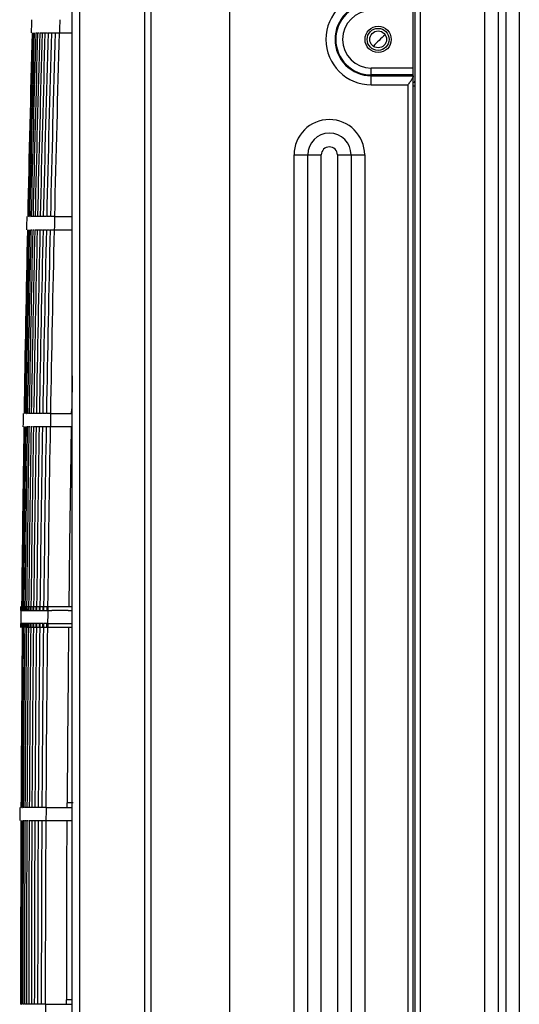
# Model space of a CAD drawing. Extents: x -738 to 2881, y -482 to 2012.
# Drawn here: x 1652 to 1747, y 1031 to 1218 of the extents above; entities that cross this region are included whole.
import ezdxf

# ---------------------------------------------------------------- set-up
doc = ezdxf.new("R2010")
doc.units = 0
doc.header["$LTSCALE"] = 115.6375
doc.layers.get('0').update_dxf_attribs({"linetype": 'CONTINUOUS'})
doc.layers.add('05_AXIS', color=7, linetype='CONTINUOUS')

msp = doc.modelspace()

# ---------------------------------------------------------------- linework, layer by layer
at = {"color": 7, "linetype": 'Continuous'}
for p, q in [((1676.588, 1341.43), (1676.591, 697.17)), ((1691.591, 695.952), (1691.588, 1342.43)), ((1726.588, 1206.584), (1726.588, 1341.43)), ((1726.888, 1341.43), (1726.891, 697.93)), ((1727.888, 1342.43), (1727.891, 697.981)), ((1661.591, 736.346), (1661.588, 1322.514)), ((1740.156, 1317.708), (1740.159, 718.153)), ((1742.754, 1317.708), (1742.757, 718.153)), ((1744.197, 1316.265), (1744.2, 719.596)), ((1746.795, 1316.265), (1746.798, 719.596)), ((1675.419, 766.53), (1675.416, 1292.33)), ((1663.055, 773.668), (1663.052, 1285.192)), ((1654.349, 1215.68), (1654.344, 1215.68)), ((1654.627, 1215.68), (1654.823, 1215.68)), ((1654.974, 1215.68), (1655.204, 1215.68)), ((1655.38, 1215.68), (1655.788, 1215.68)), ((1655.846, 1215.68), (1656.308, 1215.68)), ((1656.373, 1215.68), (1656.889, 1215.68)), ((1656.961, 1215.68), (1657.532, 1215.68)), ((1657.611, 1215.68), (1658.236, 1215.68)), ((1658.323, 1215.68), (1659.003, 1215.68)), ((1659.097, 1215.68), (1661.588, 1215.68)), ((1718.588, 1205.776), (1718.588, 1208.951)), ((1726.588, 1208.951), (1718.588, 1208.951)), ((1726.588, 1207.652), (1718.588, 1207.652)), ((1718.588, 1207.508), (1726.588, 1207.508)), ((1718.588, 1205.776), (1725.588, 1205.776)), ((1725.591, 696.636), (1725.588, 1205.776)), ((1726.588, 1206.468), (1726.568, 1206.468)), ((1726.591, 697.93), (1726.588, 1206.468)), ((1726.888, 1205.513), (1726.588, 1205.513)), ((1703.859, 737.43), (1703.856, 1192.43)), ((1703.856, 1192.43), (1709.053, 1192.43)), ((1706.457, 737.43), (1706.454, 1192.43)), ((1709.055, 737.43), (1709.053, 1192.43)), ((1712.124, 1192.43), (1712.126, 737.43)), ((1712.124, 1192.43), (1717.32, 1192.43)), ((1714.722, 1192.43), (1714.725, 737.43)), ((1717.32, 1192.43), (1717.323, 737.43)), ((1653.128, 1180.68), (1653.084, 1180.68)), ((1653.309, 1180.68), (1653.252, 1180.68)), ((1653.476, 1180.68), (1653.559, 1180.68)), ((1654.055, 1180.68), (1653.758, 1180.68)), ((1654.448, 1180.68), (1654.098, 1180.68)), ((1654.902, 1180.68), (1654.499, 1180.68)), ((1655.416, 1180.68), (1654.959, 1180.68)), ((1655.992, 1180.68), (1655.481, 1180.68)), ((1656.63, 1180.68), (1656.064, 1180.68)), ((1657.33, 1180.68), (1656.709, 1180.68)), ((1658.093, 1180.68), (1657.416, 1180.68)), ((1658.186, 1180.68), (1661.588, 1180.68)), ((1653.432, 1178.18), (1653.427, 1178.18)), ((1653.703, 1178.18), (1653.895, 1178.18)), ((1654.043, 1178.18), (1654.269, 1178.18)), ((1654.443, 1178.18), (1654.846, 1178.18)), ((1654.903, 1178.18), (1655.36, 1178.18)), ((1655.424, 1178.18), (1655.935, 1178.18)), ((1656.007, 1178.18), (1656.573, 1178.18)), ((1656.652, 1178.18), (1657.273, 1178.18)), ((1657.359, 1178.18), (1658.035, 1178.18)), ((1658.129, 1178.18), (1661.588, 1178.18)), ((1661.589, 1150.338), (1661.475, 1144.073)), ((1661.46, 1143.18), (1661.475, 1144.073)), ((1661.589, 1144.071), (1661.475, 1144.073)), ((1652.608, 1143.18), (1652.553, 1143.18)), ((1652.769, 1143.18), (1652.849, 1143.18)), ((1653.229, 1143.18), (1653.043, 1143.18)), ((1653.719, 1143.18), (1653.376, 1143.18)), ((1654.166, 1143.18), (1653.768, 1143.18)), ((1654.674, 1143.18), (1654.222, 1143.18)), ((1655.244, 1143.18), (1654.737, 1143.18)), ((1655.877, 1143.18), (1655.315, 1143.18)), ((1656.572, 1143.18), (1655.955, 1143.18)), ((1657.331, 1143.18), (1656.658, 1143.18)), ((1657.424, 1143.18), (1661.589, 1143.18)), ((1652.74, 1140.68), (1652.735, 1140.68)), ((1653.003, 1140.68), (1653.188, 1140.68)), ((1653.335, 1140.68), (1653.555, 1140.68)), ((1653.727, 1140.68), (1653.983, 1140.68)), ((1654.181, 1140.68), (1654.632, 1140.68)), ((1654.696, 1140.68), (1655.202, 1140.68)), ((1655.273, 1140.68), (1655.834, 1140.68)), ((1655.912, 1140.68), (1656.529, 1140.68)), ((1656.615, 1140.68), (1657.288, 1140.68)), ((1657.381, 1140.68), (1661.589, 1140.68)), ((1651.777, 1105.68), (1651.777, 1106.43)), ((1651.791, 1106.43), (1651.788, 1106.055)), ((1651.824, 1105.68), (1651.831, 1106.43)), ((1651.839, 1106.43), (1651.832, 1105.68)), ((1651.915, 1105.68), (1651.922, 1106.43)), ((1651.936, 1106.43), (1651.932, 1106.054)), ((1652.057, 1105.68), (1652.064, 1106.43)), ((1652.077, 1106.43), (1652.186, 1106.43)), ((1652.085, 1106.43), (1652.081, 1106.054)), ((1652.282, 1105.68), (1652.29, 1106.432)), ((1652.282, 1105.68), (1652.29, 1106.43)), ((1652.291, 1106.43), (1652.453, 1106.43)), ((1652.511, 1105.68), (1652.519, 1106.43)), ((1652.553, 1106.43), (1652.545, 1105.68)), ((1652.545, 1106.43), (1652.753, 1106.43)), ((1652.828, 1105.68), (1652.836, 1106.43)), ((1652.869, 1106.43), (1653.117, 1106.43)), ((1652.877, 1106.43), (1652.873, 1106.055)), ((1653.205, 1105.68), (1653.214, 1106.43)), ((1653.254, 1106.43), (1653.543, 1106.43)), ((1653.262, 1106.43), (1653.258, 1106.055)), ((1653.645, 1105.68), (1653.653, 1106.43)), ((1653.701, 1106.43), (1654.031, 1106.43)), ((1653.709, 1106.43), (1653.705, 1106.055)), ((1654.147, 1105.68), (1654.155, 1106.43)), ((1654.21, 1106.43), (1654.712, 1106.43)), ((1654.218, 1106.43), (1654.214, 1106.055)), ((1654.712, 1105.68), (1654.721, 1106.43)), ((1654.791, 1106.43), (1654.782, 1105.68)), ((1654.782, 1106.43), (1655.34, 1106.43)), ((1655.34, 1105.68), (1655.349, 1106.43)), ((1655.418, 1106.43), (1656.032, 1106.43)), ((1655.427, 1106.43), (1655.422, 1106.055)), ((1656.032, 1105.68), (1656.04, 1106.43)), ((1656.117, 1106.43), (1656.787, 1106.43)), ((1656.126, 1106.43), (1656.121, 1106.055)), ((1656.787, 1105.68), (1656.795, 1106.43)), ((1656.879, 1106.43), (1661.589, 1106.43)), ((1656.888, 1106.43), (1656.884, 1106.055)), ((1656.977, 1105.68), (1656.977, 1106.43)), ((1651.777, 1105.68), (1651.782, 1105.68)), ((1651.782, 1105.68), (1651.785, 1106.055)), ((1651.788, 1106.055), (1651.784, 1105.68)), ((1651.784, 1105.68), (1651.824, 1105.68)), ((1651.832, 1105.68), (1651.915, 1105.68)), ((1651.932, 1106.054), (1651.929, 1105.68)), ((1651.929, 1105.68), (1651.984, 1105.68)), ((1651.984, 1105.68), (1652.057, 1105.68)), ((1652.081, 1106.054), (1652.077, 1105.68)), ((1652.077, 1105.68), (1652.153, 1105.68)), ((1652.153, 1105.68), (1652.251, 1105.68)), ((1652.251, 1105.68), (1652.255, 1105.68)), ((1652.282, 1105.68), (1652.291, 1105.68)), ((1652.291, 1105.68), (1652.392, 1105.68)), ((1652.392, 1105.68), (1652.511, 1105.68)), ((1652.545, 1105.68), (1652.677, 1105.68)), ((1652.677, 1105.68), (1652.828, 1105.68)), ((1652.873, 1106.055), (1652.869, 1105.68)), ((1652.869, 1105.68), (1653.028, 1105.68)), ((1653.028, 1105.68), (1653.205, 1105.68)), ((1653.258, 1106.055), (1653.254, 1105.68)), ((1653.254, 1105.68), (1653.645, 1105.68)), ((1653.705, 1106.055), (1653.701, 1105.68)), ((1653.701, 1105.68), (1654.147, 1105.68)), ((1654.214, 1106.055), (1654.21, 1105.68)), ((1654.21, 1105.68), (1654.712, 1105.68)), ((1654.782, 1105.68), (1655.34, 1105.68)), ((1655.422, 1106.055), (1655.418, 1105.68)), ((1655.418, 1105.68), (1656.032, 1105.68)), ((1656.121, 1106.055), (1656.117, 1105.68)), ((1656.117, 1105.68), (1656.787, 1105.68)), ((1656.884, 1106.055), (1656.879, 1105.68)), ((1656.879, 1105.68), (1656.928, 1105.68)), ((1656.928, 1105.68), (1656.977, 1105.68)), ((1660.821, 1105.697), (1661.528, 1105.696)), ((1651.754, 1102.43), (1651.757, 1102.805)), ((1651.756, 1103.18), (1651.756, 1102.671)), ((1651.76, 1103.18), (1651.756, 1103.18)), ((1651.757, 1102.805), (1651.76, 1103.18)), ((1651.76, 1102.805), (1651.757, 1102.43)), ((1651.763, 1103.18), (1651.76, 1102.805)), ((1651.802, 1103.18), (1651.763, 1103.18)), ((1651.796, 1102.43), (1651.802, 1103.18)), ((1651.807, 1102.804), (1651.804, 1102.43)), ((1651.81, 1103.18), (1651.807, 1102.804)), ((1651.832, 1103.18), (1651.81, 1103.18)), ((1651.892, 1103.18), (1651.832, 1103.18)), ((1651.885, 1102.43), (1651.892, 1103.18)), ((1651.902, 1102.804), (1651.899, 1102.43)), ((1651.905, 1103.18), (1651.902, 1102.804)), ((1651.961, 1103.18), (1651.905, 1103.18)), ((1652.033, 1103.18), (1651.961, 1103.18)), ((1652.026, 1102.43), (1652.03, 1102.804)), ((1652.03, 1102.804), (1652.033, 1103.18)), ((1652.05, 1102.804), (1652.046, 1102.43)), ((1652.053, 1103.18), (1652.05, 1102.804)), ((1652.129, 1103.18), (1652.053, 1103.18)), ((1652.226, 1103.18), (1652.129, 1103.18)), ((1652.23, 1103.18), (1652.226, 1103.18)), ((1652.257, 1103.18), (1652.25, 1102.43)), ((1652.25, 1102.442), (1652.257, 1103.18)), ((1652.367, 1103.18), (1652.257, 1103.18)), ((1652.486, 1103.18), (1652.367, 1103.18)), ((1652.478, 1102.43), (1652.486, 1103.18)), ((1652.52, 1103.18), (1652.512, 1102.43)), ((1652.651, 1103.18), (1652.52, 1103.18)), ((1652.802, 1103.18), (1652.651, 1103.18)), ((1652.794, 1102.43), (1652.798, 1102.805)), ((1652.798, 1102.805), (1652.802, 1103.18)), ((1652.843, 1103.18), (1652.835, 1102.43)), ((1653.001, 1103.18), (1652.843, 1103.18)), ((1653.179, 1103.18), (1653.001, 1103.18)), ((1653.171, 1102.43), (1653.175, 1102.805)), ((1653.175, 1102.805), (1653.179, 1103.18)), ((1653.227, 1103.18), (1653.219, 1102.43)), ((1653.618, 1103.18), (1653.227, 1103.18)), ((1653.61, 1102.43), (1653.614, 1102.805)), ((1653.614, 1102.805), (1653.618, 1103.18)), ((1653.673, 1103.18), (1653.665, 1102.43)), ((1654.119, 1103.18), (1653.673, 1103.18)), ((1654.111, 1102.43), (1654.115, 1102.805)), ((1654.115, 1102.805), (1654.119, 1103.18)), ((1654.182, 1103.18), (1654.174, 1102.43)), ((1654.684, 1103.18), (1654.182, 1103.18)), ((1654.676, 1102.43), (1654.68, 1102.805)), ((1654.68, 1102.805), (1654.684, 1103.18)), ((1654.755, 1103.18), (1654.746, 1102.43)), ((1655.312, 1103.18), (1654.755, 1103.18)), ((1655.304, 1102.43), (1655.308, 1102.805)), ((1655.308, 1102.805), (1655.312, 1103.18)), ((1655.39, 1103.18), (1655.382, 1102.43)), ((1656.003, 1103.18), (1655.39, 1103.18)), ((1655.995, 1102.43), (1655.999, 1102.805)), ((1655.999, 1102.805), (1656.003, 1103.18)), ((1656.089, 1103.18), (1656.08, 1102.43)), ((1656.758, 1103.18), (1656.089, 1103.18)), ((1656.75, 1102.43), (1656.754, 1102.805)), ((1656.754, 1102.805), (1656.758, 1103.18)), ((1656.851, 1103.18), (1656.843, 1102.43)), ((1656.899, 1103.18), (1656.851, 1103.18)), ((1656.948, 1103.18), (1656.899, 1103.18)), ((1656.948, 1103.18), (1656.948, 1102.43)), ((1657.59, 1103.188), (1659.184, 1103.194)), ((1660.781, 1103.201), (1661.632, 1103.205)), ((1652.092, 1102.43), (1652.053, 1102.43)), ((1652.335, 1102.43), (1652.266, 1102.43)), ((1652.609, 1102.43), (1652.52, 1102.43)), ((1653.179, 1102.43), (1652.843, 1102.43)), ((1653.618, 1102.43), (1653.227, 1102.43)), ((1654.119, 1102.43), (1653.673, 1102.43)), ((1654.684, 1102.43), (1654.182, 1102.43)), ((1655.312, 1102.43), (1654.755, 1102.43)), ((1656.003, 1102.43), (1655.39, 1102.43)), ((1656.758, 1102.43), (1656.089, 1102.43)), ((1661.589, 1102.43), (1656.851, 1102.43)), ((1660.587, 1068.18), (1660.592, 1069.05)), ((1661.742, 1069.043), (1660.592, 1069.05)), ((1651.856, 1068.18), (1651.81, 1068.18)), ((1652.001, 1068.18), (1652.073, 1068.18)), ((1652.429, 1068.18), (1652.254, 1068.18)), ((1652.9, 1068.18), (1652.569, 1068.18)), ((1653.334, 1068.18), (1652.947, 1068.18)), ((1653.831, 1068.18), (1653.389, 1068.18)), ((1654.392, 1068.18), (1653.894, 1068.18)), ((1655.017, 1068.18), (1654.462, 1068.18)), ((1655.706, 1068.18), (1655.095, 1068.18)), ((1656.459, 1068.18), (1655.791, 1068.18)), ((1656.551, 1068.18), (1661.589, 1068.18)), ((1651.998, 1065.68), (1651.994, 1065.68)), ((1652.241, 1065.68), (1652.417, 1065.68)), ((1652.556, 1065.68), (1652.769, 1065.68)), ((1652.934, 1065.68), (1653.184, 1065.68)), ((1653.375, 1065.68), (1653.818, 1065.68)), ((1653.88, 1065.68), (1654.379, 1065.68)), ((1654.449, 1065.68), (1655.003, 1065.68)), ((1655.081, 1065.68), (1655.692, 1065.68)), ((1655.777, 1065.68), (1656.445, 1065.68)), ((1656.537, 1065.68), (1661.589, 1065.68)), ((1660.473, 1030.68), (1660.473, 1031.538)), ((1661.623, 1031.538), (1660.473, 1031.538)), ((1651.769, 1030.68), (1651.724, 1030.68)), ((1651.908, 1030.68), (1651.98, 1030.68)), ((1652.33, 1030.68), (1652.155, 1030.68)), ((1652.795, 1030.68), (1652.467, 1030.68)), ((1653.226, 1030.68), (1652.842, 1030.68)), ((1653.722, 1030.68), (1653.281, 1030.68)), ((1654.282, 1030.68), (1653.784, 1030.68)), ((1654.906, 1030.68), (1654.352, 1030.68)), ((1655.593, 1030.68), (1654.983, 1030.68)), ((1656.345, 1030.68), (1655.678, 1030.68)), ((1656.437, 1030.68), (1661.589, 1030.68)), ((1656.534, 1028.18), (1656.534, 1030.68))]:
    msp.add_line(p, q, dxfattribs=at)
for points in [[(1661.404, 1140.68), (1661.249, 1131.14), (1661.068, 1118.213), (1660.924, 1106.43)], [(1660.865, 1102.43), (1660.77, 1093.148), (1660.666, 1080.513), (1660.592, 1069.05)], [(1660.56, 1065.68), (1660.515, 1056.163), (1660.482, 1043.276), (1660.473, 1031.538)]]:
    msp.add_lwpolyline(points, dxfattribs=at)
for radius in [2.1, 1.6]:
    msp.add_circle((1719.888, 1214.43), radius, dxfattribs=at)
for centre, radius, start, end in [((1718.588, 1214.43), 8.655, 90.00027, 270.00027), ((1718.588, 1214.43), 6.923, 90.00027, 270.00027), ((1718.588, 1214.43), 6.778, 90.00039, 270.00016), ((1718.588, 1214.43), 5.479, 90.00045, 270.00009), ((7662.644, 1052.718), 6011.1, 178.4226774, 178.4465155), ((7728.931, 1050.13), 6077.249, 178.4390195, 178.769095), ((7778.151, 1048.11), 6126.334, 178.4326249, 178.7600568), ((7833.37, 1045.787), 6181.366, 178.4250457, 178.7495638), ((7876.553, 1043.666), 6224.304, 178.4163793, 178.7386601), ((7916.485, 1041.59), 6263.931, 178.4074094, 178.7276528), ((7947.767, 1039.736), 6294.846, 178.3983462, 178.7170181), ((7970.547, 1038.129), 6317.196, 178.389433, 178.7069788), ((7985.784, 1036.764), 6331.939, 178.3808329, 178.6976406), ((7994.758, 1035.621), 6340.353, 178.3726438, 178.6890323), ((7998.767, 1034.669), 6343.739, 178.3649159, 178.6811366), ((7998.979, 1033.881), 6343.262, 178.3576657, 178.6739112), ((7996.374, 1033.227), 6339.902, 178.3508877, 178.6673017), ((1733.928, 1199.83), 20, 129.48711, 138.2662), ((1647.653, 1260.956), 95.493, 324.70058, 324.90903), ((1701.915, 1222.838), 29.18, 324.89998, 325.56202), ((1710.588, 1192.43), 6.732, 0.00043, 180.00011), ((1710.588, 1192.43), 4.134, 0.00038, 180.00016), ((1710.588, 1192.43), 1.536, 0.00028, 180.00026), ((7662.644, 1052.718), 6011.1, 178.7802219, 178.8040564), ((7795.603, 1048.742), 6143.936, 178.7928245, 179.1192746), ((7881.603, 1045.933), 6229.808, 178.7836273, 179.1055787), ((7967.936, 1042.961), 6315.962, 178.7732545, 179.0908155), ((8020.372, 1040.569), 6368.156, 178.761784, 179.0767436), ((8062.576, 1038.409), 6410.056, 178.7505672, 179.0634693), ((8088.096, 1036.647), 6435.21, 178.7397637, 179.051444), ((8100.433, 1035.242), 6447.115, 178.7296014, 179.0407071), ((8103.116, 1034.134), 6449.301, 178.720182, 179.0311833), ((8099.114, 1033.262), 6444.736, 178.7115273, 179.0227498), ((8090.705, 1032.577), 6435.701, 178.7036122, 179.0152725), ((8079.548, 1032.035), 6423.852, 178.6963873, 179.0086231), ((8066.809, 1031.604), 6410.357, 178.6897925, 179.0026864), ((7662.644, 1052.718), 6011.1, 179.1377189, 179.1615507), ((7979.323, 1046.048), 6327.676, 179.1430935, 179.4532438), ((8129.34, 1042.214), 6477.573, 179.1290128, 179.431987), ((8280.545, 1036.486), 6628.361, 179.0993034, 179.3953874), ((8296.603, 1034.666), 6644.113, 179.0857451, 179.3811281), ((8290.411, 1033.358), 6637.551, 179.0735508, 179.3692267), ((8271.617, 1032.42), 6618.322, 179.0627334, 179.3592691), ((8246.47, 1031.741), 6592.675, 179.05319, 179.3508799), ((8218.74, 1031.245), 6564.38, 179.044776, 179.3437497), ((8190.593, 1030.877), 6535.603, 179.0373421, 179.3376326), ((8163.214, 1030.6), 6507.53, 179.0307496, 179.3323361), ((8137.206, 1030.388), 6480.764, 179.0248767, 179.3277092), ((7662.644, 1052.718), 6011.1, 179.4951823, 179.5190124), ((1660.099, 809.938), 295.759, 90.12884, 90.46805), ((1660.128, 689), 416.698, 89.90459, 90.09543), ((8817.788, 1035.87), 7166.051, 179.4678121, 179.7416629), ((8726.938, 1031.967), 7074.777, 179.4293407, 179.7067258), ((8635.691, 1031.123), 6983.221, 179.4149296, 179.695952), ((8547.276, 1030.606), 6894.431, 179.4031015, 179.6877435), ((8467.592, 1030.278), 6814.308, 179.3933213, 179.6813104), ((8397.723, 1030.061), 6743.937, 179.38515, 179.6761445), ((8337.022, 1029.913), 6682.669, 179.3782463, 179.671909), ((8284.336, 1029.81), 6629.352, 179.3723493, 179.6683739), ((8238.476, 1029.735), 6582.797, 179.3672596, 179.6653779), ((8198.37, 1029.68), 6541.932, 179.3628242, 179.6628049), ((7662.644, 1052.718), 6011.1, 179.8526261, 179.8764553), ((10172.521, 1029.975), 8520.797, 179.7599105, 179.9952592), ((9584.952, 1029.684), 7933.045, 179.740022, 179.9928076), ((9185.825, 1029.6), 7533.67, 179.7255973, 179.9917837), ((8927.886, 1029.545), 7275.419, 179.7154305, 179.9910656), ((8742.74, 1029.516), 7089.898, 179.7077468, 179.9905944), ((8603.883, 1029.499), 6950.602, 179.7017473, 179.9902636), ((8496.115, 1029.488), 6842.331, 179.6969371, 179.9900188), ((8410.165, 1029.481), 6755.813, 179.6929954, 179.9898305), ((8340.078, 1029.476), 6685.095, 179.6897057, 179.9896809), ((8281.869, 1029.472), 6626.191, 179.6869171, 179.989559), ((8232.776, 1029.47), 6576.339, 179.6845215, 179.9894575)]:
    msp.add_arc(centre, radius, start, end, dxfattribs=at)
for centre, major_axis, start_param, end_param in [((1725.588, 1206.584), (1, 0), -0.2013579, 0), ((1726.388, 1206.458), (0.5, 0), 5.1333459, 6.2831853)]:
    msp.add_ellipse(centre, major_axis=major_axis, ratio=0.5773503, start_param=start_param, end_param=end_param, dxfattribs=at)
for points in [[(1659.196, 1215.68), (1659.22, 1216.513), (1659.244, 1217.347), (1659.269, 1218.18)], [(1658.227, 1178.18), (1658.246, 1179.013), (1658.265, 1179.847), (1658.284, 1180.68)], [(1657.478, 1140.68), (1657.492, 1141.513), (1657.507, 1142.347), (1657.521, 1143.18)], [(1656.948, 1103.18), (1656.957, 1104.013), (1656.967, 1104.847), (1656.977, 1105.68)], [(1656.634, 1065.68), (1656.638, 1066.513), (1656.643, 1067.347), (1656.648, 1068.18)]]:
    msp.add_open_spline(points, degree=3, dxfattribs=at)
for points, knots in [([(1726.588, 1207.508), (1726.588, 1207.425), (1726.529, 1207.24), (1726.327, 1206.847), (1726.124, 1206.546), (1725.981, 1206.336)], [0, 0, 0, 0, 0.1859485, 0.4266168, 1, 1, 1, 1]), ([(1652.73, 1140.68), (1652.666, 1136.545), (1652.55, 1128.521), (1652.405, 1117.104), (1652.325, 1109.822), (1652.29, 1106.43)], [0, 0, 0, 0, 0.3622182, 0.7028544, 1, 1, 1, 1]), ([(1656.977, 1105.68), (1657.002, 1105.681), (1657.237, 1105.684), (1657.472, 1105.686), (1657.683, 1105.688)], [0, 0, 0, 0, 0.1076065, 1, 1, 1, 1]), ([(1656.948, 1103.18), (1656.971, 1103.181), (1657.185, 1103.186), (1657.399, 1103.187), (1657.59, 1103.188)], [0, 0, 0, 0, 0.1094189, 1, 1, 1, 1]), ([(1659.184, 1103.194), (1659.305, 1103.194), (1659.837, 1103.196), (1660.369, 1103.199), (1660.781, 1103.201)], [0, 0, 0, 0, 0.2275464, 1, 1, 1, 1]), ([(1652.25, 1102.43), (1652.213, 1098.659), (1652.145, 1090.999), (1652.063, 1079.582), (1652.02, 1071.937), (1652.001, 1068.18)], [0, 0, 0, 0, 0.3303269, 0.6709308, 1, 1, 1, 1])]:
    msp.add_open_spline(points, degree=3, knots=knots, dxfattribs=at)
at = {"layer": '05_AXIS', "color": 7, "linetype": 'Continuous'}
msp.add_circle((1719.888, 1214.43), 2.5, dxfattribs=at)

doc.saveas('drawing.dxf')
